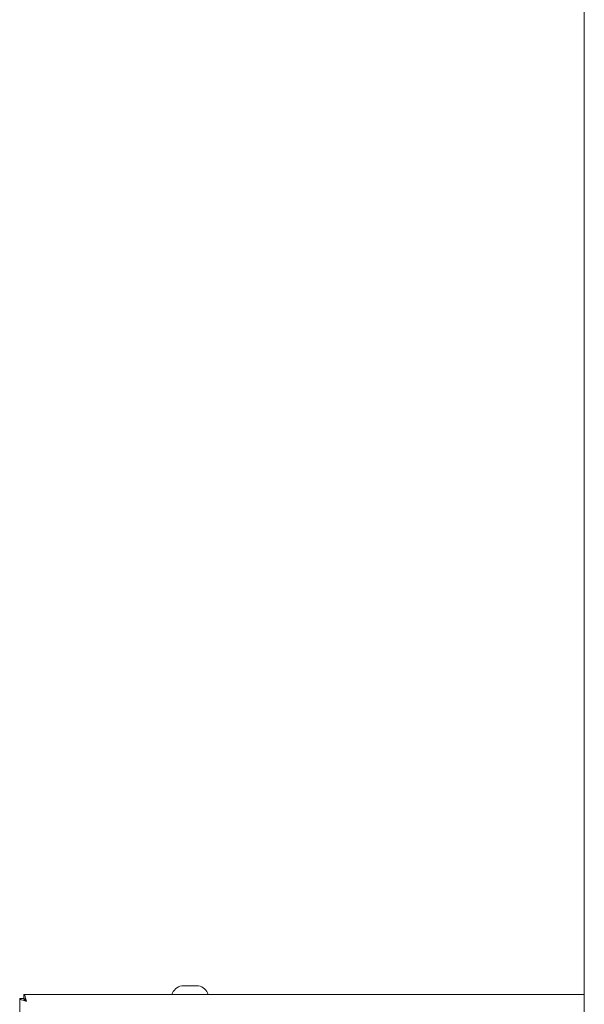
# Model space of a CAD drawing. Units: inches. Extents: x 9 to 396, y 3 to 261.
# Drawn here: x 174 to 187, y 214 to 238 of the extents above; entities that cross this region are included whole.
import ezdxf

# ---------------------------------------------------------------- set-up
doc = ezdxf.new("R2010")
doc.units = ezdxf.units.IN
doc.header["$LTSCALE"] = 24
doc.header["$MEASUREMENT"] = 0

msp = doc.modelspace()

# ---------------------------------------------------------------- linework, layer by layer
at = {"color": 7, "linetype": 'Continuous', "lineweight": 15}
for p, q in [((187.22, 245.281), (187.22, 199.747)), ((178.01, 214.466), (177.61, 214.466)), ((173.743, 214.164), (173.743, 185.344)), ((173.743, 214.164), (173.839, 214.164)), ((187.22, 214.26), (173.839, 214.26)), ((173.839, 214.26), (173.839, 214.164))]:
    msp.add_line(p, q, dxfattribs=at)
for centre, start, end in [((177.659, 214.174), 99.5531, 163.1645), ((177.961, 214.174), 16.8355, 80.4469)]:
    msp.add_arc(centre, 0.296, start, end, dxfattribs=at)
for points, knots in [([(173.743, 214.164), (173.745, 214.159), (173.748, 214.151), (173.773, 214.137), (173.814, 214.123), (173.86, 214.111), (173.891, 214.103), (173.903, 214.1)], [0, 0, 0, 0, 0.189431, 0.410906, 0.632393, 0.85388, 1, 1, 1, 1]), ([(173.903, 214.1), (173.899, 214.116), (173.89, 214.15), (173.877, 214.198), (173.863, 214.236), (173.85, 214.257), (173.843, 214.259), (173.839, 214.26)], [0, 0, 0, 0, 0.189431, 0.410906, 0.632393, 0.85388, 1, 1, 1, 1]), ([(173.839, 214.164), (173.84, 214.158), (173.843, 214.146), (173.859, 214.13), (173.88, 214.114), (173.896, 214.104), (173.903, 214.1)], [0, 0, 0, 0, 0.274578, 0.529293, 0.783952, 1, 1, 1, 1]), ([(173.903, 214.1), (173.897, 214.109), (173.886, 214.127), (173.869, 214.148), (173.854, 214.161), (173.844, 214.163), (173.839, 214.164)], [0, 0, 0, 0, 0.274578, 0.529293, 0.783952, 1, 1, 1, 1])]:
    msp.add_open_spline(points, degree=3, knots=knots, dxfattribs=at)

doc.saveas('drawing.dxf')
